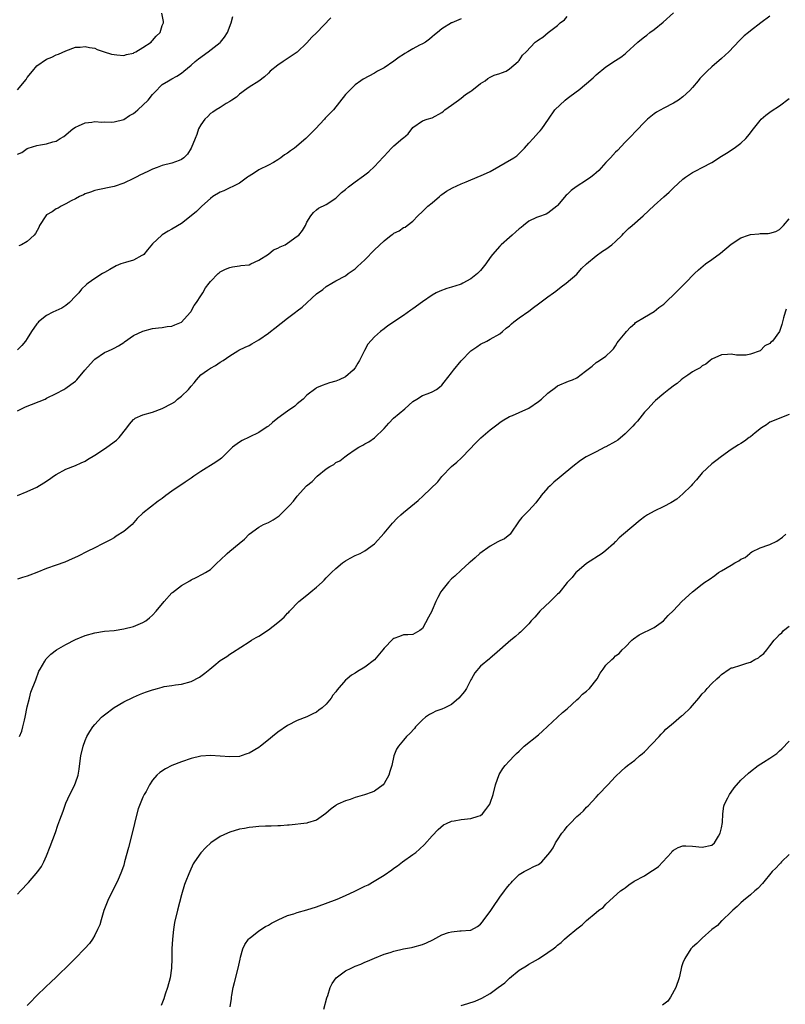
# Model space of a CAD drawing. Units: inches. Extents: x 2571000 to 2574000, y 1500000 to 1503000.
# Drawn here: x 2571619 to 2571778, y 1501465 to 1501670 of the extents above; entities that cross this region are included whole.
import ezdxf

# ---------------------------------------------------------------- set-up
doc = ezdxf.new("R2010")
doc.units = ezdxf.units.IN
doc.header["$MEASUREMENT"] = 0
doc.layers.add('LD25711500_10ft', color=60, linetype='Continuous')

msp = doc.modelspace()

# ---------------------------------------------------------------- linework, layer by layer
at = {"layer": 'LD25711500_10ft'}
for points, elevation in [([(2571619, 1501570.99), (2571621, 1501571.84), (2571623, 1501572.75), (2571624.41, 1501573.59), (2571625.6, 1501574.4), (2571626.44, 1501575), (2571627, 1501575.38), (2571629, 1501576.44), (2571631, 1501577.22), (2571632.21, 1501577.79), (2571633, 1501578.12), (2571633.52, 1501578.48), (2571635, 1501579.35), (2571635.99, 1501579.99), (2571637.48, 1501581), (2571639.52, 1501582.48), (2571640.06, 1501583), (2571641.63, 1501585), (2571642.2, 1501585.79), (2571643, 1501586.73), (2571643.15, 1501586.85), (2571643.4, 1501587), (2571645, 1501587.74), (2571647, 1501588.29), (2571649, 1501589.03), (2571651, 1501590.06), (2571651.57, 1501590.43), (2571652.19, 1501591), (2571653, 1501591.61), (2571654.44, 1501593), (2571654.7, 1501593.3), (2571655, 1501593.7), (2571655.63, 1501594.37), (2571656.12, 1501595), (2571657, 1501595.99), (2571658.36, 1501597), (2571658.76, 1501597.24), (2571659, 1501597.42), (2571660.05, 1501597.95), (2571661, 1501598.63), (2571661.63, 1501599), (2571663, 1501599.97), (2571664.68, 1501601), (2571664.88, 1501601.12), (2571666.22, 1501601.78), (2571667, 1501602.13), (2571667.56, 1501602.44), (2571668.51, 1501603), (2571669, 1501603.25), (2571671, 1501604.64), (2571671.43, 1501605), (2571672.33, 1501605.67), (2571675, 1501607.8), (2571676.64, 1501609), (2571677, 1501609.3), (2571677.98, 1501610.02), (2571681, 1501612.79), (2571682.28, 1501613.72), (2571683, 1501614.36), (2571684.19, 1501615), (2571685, 1501615.48), (2571687, 1501616.56), (2571687.55, 1501617), (2571688.4, 1501617.6), (2571689, 1501617.98), (2571689.49, 1501618.51), (2571691, 1501619.85), (2571693, 1501621.97), (2571695, 1501623.82), (2571696.49, 1501625), (2571696.79, 1501625.21), (2571697, 1501625.41), (2571698.13, 1501625.87), (2571699, 1501626.54), (2571699.38, 1501626.62), (2571699.81, 1501627), (2571701, 1501627.86), (2571702.02, 1501629), (2571703, 1501629.86), (2571703.53, 1501630.47), (2571704.08, 1501631), (2571705, 1501631.68), (2571706.47, 1501633), (2571706.76, 1501633.24), (2571707, 1501633.39), (2571707.93, 1501634.07), (2571709.22, 1501634.78), (2571711, 1501635.6), (2571712.02, 1501636.02), (2571714.8, 1501637.2), (2571715, 1501637.27), (2571717, 1501638.18), (2571721.94, 1501641), (2571722.54, 1501641.46), (2571723.57, 1501642.43), (2571724.11, 1501643), (2571725, 1501644.06), (2571725.9, 1501645), (2571727, 1501646.24), (2571727.37, 1501646.63), (2571727.75, 1501647), (2571729.14, 1501649), (2571730.43, 1501651), (2571732.56, 1501653), (2571733, 1501653.3), (2571735.12, 1501654.88), (2571735.25, 1501655), (2571737, 1501656.4), (2571738.39, 1501657.61), (2571739, 1501658.21), (2571741, 1501659.85), (2571743, 1501661.18), (2571744.11, 1501661.89), (2571745, 1501662.61), (2571745.24, 1501662.76), (2571747.66, 1501665), (2571748.41, 1501665.59), (2571749, 1501666.11), (2571749.52, 1501666.48), (2571750.15, 1501667), (2571751, 1501667.6), (2571752.86, 1501669.14), (2571755, 1501671.07)], 8820), ([(2571619, 1501655.13), (2571620.75, 1501657.25), (2571621, 1501657.66), (2571622.06, 1501659), (2571623, 1501660.12), (2571625, 1501661.48), (2571626.09, 1501661.91), (2571627, 1501662.39), (2571627.48, 1501662.52), (2571629, 1501663.21), (2571631, 1501663.95), (2571631.96, 1501663.96), (2571633, 1501664.13), (2571633.88, 1501663.88), (2571635, 1501663.73), (2571635.51, 1501663.51), (2571636.93, 1501663), (2571638.5, 1501662.5), (2571639, 1501662.41), (2571639.6, 1501662.4), (2571641, 1501662.26), (2571641.56, 1501662.44), (2571643, 1501662.74), (2571643.16, 1501662.84), (2571643.5, 1501663), (2571645, 1501663.86), (2571646.69, 1501665), (2571646.83, 1501665.17), (2571647, 1501665.33), (2571647.76, 1501666.23), (2571648.55, 1501667), (2571649, 1501668.42), (2571649.23, 1501669), (2571649.25, 1501669.25), (2571648.92, 1501671)], 8870), ([(2571775, 1501670.36), (2571773.17, 1501669), (2571771, 1501667.35), (2571770.56, 1501667), (2571769.72, 1501666.28), (2571768.69, 1501665.31), (2571766.48, 1501663), (2571765, 1501661.63), (2571763, 1501659.89), (2571762.01, 1501659), (2571761.5, 1501658.5), (2571761, 1501657.97), (2571760.51, 1501657.49), (2571760.14, 1501657), (2571759, 1501655.63), (2571758.43, 1501655), (2571757, 1501653.65), (2571756.04, 1501653), (2571755, 1501652.34), (2571753, 1501651.33), (2571751.52, 1501650.48), (2571751, 1501650.11), (2571749.65, 1501649), (2571749, 1501648.43), (2571747.33, 1501646.67), (2571747, 1501646.36), (2571746.36, 1501645.64), (2571745.76, 1501645), (2571745, 1501644.28), (2571743.44, 1501642.56), (2571743, 1501642.18), (2571741.94, 1501641), (2571741, 1501640.03), (2571739.58, 1501638.42), (2571739, 1501637.93), (2571738.51, 1501637.49), (2571737.89, 1501637), (2571737, 1501636.35), (2571734.85, 1501635), (2571733.78, 1501634.22), (2571733, 1501633.43), (2571732.74, 1501633.26), (2571731, 1501631.14), (2571730.84, 1501631), (2571729, 1501629.51), (2571728.65, 1501629.35), (2571727, 1501628.8), (2571726.65, 1501628.65), (2571725, 1501627.91), (2571723.91, 1501627), (2571723.43, 1501626.57), (2571723, 1501626.27), (2571722.36, 1501625.64), (2571721.58, 1501625), (2571721, 1501624.47), (2571719.26, 1501623), (2571719, 1501622.72), (2571717.49, 1501621), (2571717, 1501620.33), (2571716.08, 1501619), (2571715, 1501617.68), (2571714.4, 1501617), (2571713, 1501615.92), (2571711.34, 1501615), (2571711, 1501614.84), (2571710.76, 1501614.76), (2571709, 1501614.2), (2571708.05, 1501613.95), (2571706.6, 1501613.4), (2571705.82, 1501613), (2571705, 1501612.54), (2571703, 1501611.17), (2571701, 1501609.71), (2571700.57, 1501609.43), (2571699, 1501608.32), (2571695.79, 1501606.21), (2571695, 1501605.55), (2571694.23, 1501605), (2571693, 1501603.89), (2571691.63, 1501602.37), (2571690.93, 1501601.07), (2571690.82, 1501600.82), (2571689.94, 1501599), (2571689.56, 1501598.44), (2571689, 1501597.47), (2571688.61, 1501597), (2571687, 1501595.63), (2571685.7, 1501595), (2571685, 1501594.7), (2571683.67, 1501594.33), (2571682.18, 1501593.82), (2571681, 1501593.29), (2571680.82, 1501593.18), (2571679, 1501591.81), (2571678.19, 1501591), (2571677, 1501590.01), (2571676.47, 1501589.53), (2571675, 1501588.45), (2571672.97, 1501587), (2571671.86, 1501586.14), (2571671, 1501585.4), (2571670.75, 1501585.25), (2571669, 1501584.06), (2571667, 1501583.12), (2571665.58, 1501582.42), (2571665, 1501582.08), (2571663.58, 1501581), (2571663, 1501580.48), (2571661.56, 1501579), (2571661.27, 1501578.73), (2571661, 1501578.56), (2571660.12, 1501577.88), (2571657, 1501576), (2571655.53, 1501575), (2571655, 1501574.61), (2571653.75, 1501573.75), (2571651, 1501571.91), (2571649.74, 1501571), (2571649, 1501570.39), (2571648.17, 1501569.83), (2571645, 1501567.35), (2571643.8, 1501566.2), (2571642.77, 1501565), (2571641, 1501563.51), (2571639.47, 1501562.53), (2571639, 1501562.19), (2571638.23, 1501561.77), (2571636.89, 1501561.11), (2571636.6, 1501561), (2571635, 1501560.17), (2571633.4, 1501559.4), (2571631.58, 1501558.42), (2571629.54, 1501557.54), (2571628.81, 1501557.19), (2571627, 1501556.57), (2571625, 1501555.85), (2571623.01, 1501555.01), (2571621.51, 1501554.49), (2571621, 1501554.26), (2571620, 1501554), (2571619, 1501553.62)], 8810), ([(2571619, 1501641.78), (2571619.87, 1501642.13), (2571621, 1501642.92), (2571621.06, 1501642.94), (2571621.17, 1501643), (2571623, 1501643.56), (2571623.74, 1501643.74), (2571625, 1501643.89), (2571626.31, 1501644.31), (2571627, 1501644.44), (2571627.85, 1501645), (2571628.59, 1501645.41), (2571630.43, 1501647), (2571631, 1501647.39), (2571631.63, 1501647.63), (2571633, 1501648.25), (2571634.39, 1501648.39), (2571635, 1501648.52), (2571636.43, 1501648.43), (2571637, 1501648.45), (2571638.42, 1501648.42), (2571639, 1501648.45), (2571641, 1501648.98), (2571642.23, 1501649.77), (2571643, 1501650.23), (2571643.43, 1501650.57), (2571643.92, 1501651), (2571646.06, 1501653), (2571647, 1501654.18), (2571647.42, 1501654.58), (2571649, 1501656.19), (2571650.28, 1501657), (2571651, 1501657.37), (2571652.04, 1501657.96), (2571653, 1501658.58), (2571653.47, 1501659), (2571655, 1501660.25), (2571655.85, 1501661), (2571656.48, 1501661.52), (2571658.55, 1501663), (2571661, 1501664.9), (2571661.11, 1501665), (2571661.94, 1501666.06), (2571662.52, 1501667), (2571663.29, 1501669), (2571663.65, 1501670.35)], 8860), ([(2571619, 1501588.55), (2571619.81, 1501589), (2571620.62, 1501589.38), (2571624.68, 1501591), (2571625, 1501591.15), (2571627, 1501592.17), (2571628.6, 1501593), (2571629, 1501593.23), (2571630, 1501594), (2571631, 1501594.72), (2571631.28, 1501595), (2571632.97, 1501597), (2571634.73, 1501599), (2571635, 1501599.28), (2571637, 1501600.67), (2571637.82, 1501601), (2571638.64, 1501601.36), (2571639, 1501601.54), (2571639.94, 1501602.06), (2571641, 1501602.69), (2571641.17, 1501602.83), (2571643, 1501604.15), (2571644.94, 1501605.06), (2571647, 1501605.6), (2571648.21, 1501605.79), (2571649, 1501605.84), (2571649.99, 1501606.01), (2571651, 1501606.11), (2571651.61, 1501606.39), (2571653, 1501606.95), (2571653.57, 1501607.57), (2571654.83, 1501609), (2571654.89, 1501609.11), (2571655, 1501609.22), (2571655.62, 1501610.38), (2571656.12, 1501611), (2571657, 1501612.42), (2571657.39, 1501613), (2571657.94, 1501614.06), (2571658.7, 1501615), (2571659, 1501615.4), (2571660.57, 1501617), (2571660.8, 1501617.2), (2571661, 1501617.34), (2571662.08, 1501617.92), (2571663, 1501618.28), (2571663.58, 1501618.42), (2571665, 1501618.62), (2571665.32, 1501618.68), (2571667, 1501618.86), (2571667.38, 1501619), (2571669, 1501619.8), (2571671, 1501621.06), (2571672.06, 1501621.94), (2571673, 1501622.27), (2571673.45, 1501622.55), (2571674.47, 1501623), (2571675, 1501623.34), (2571677, 1501624.74), (2571677.35, 1501625), (2571678.06, 1501625.94), (2571678.71, 1501627), (2571679, 1501627.65), (2571679.8, 1501629), (2571680.34, 1501629.66), (2571681, 1501630.25), (2571681.42, 1501630.58), (2571683, 1501631.34), (2571685, 1501632.68), (2571685.31, 1501633), (2571686.2, 1501633.8), (2571687, 1501634.42), (2571687.65, 1501635), (2571689, 1501636.01), (2571690.75, 1501637.25), (2571691, 1501637.47), (2571691.87, 1501638.13), (2571693, 1501639.19), (2571694.83, 1501641.17), (2571695, 1501641.37), (2571696.53, 1501643), (2571697, 1501643.47), (2571698.91, 1501645.09), (2571699, 1501645.19), (2571700.01, 1501645.99), (2571701, 1501647.27), (2571703, 1501648.67), (2571703.93, 1501649), (2571705, 1501649.33), (2571707, 1501650.41), (2571707.3, 1501650.7), (2571707.62, 1501651), (2571709, 1501651.91), (2571710.41, 1501653), (2571711, 1501653.4), (2571711.87, 1501654.13), (2571713, 1501654.85), (2571713.2, 1501655), (2571715, 1501656.45), (2571715.99, 1501657), (2571716.54, 1501657.46), (2571717, 1501657.71), (2571717.87, 1501658.13), (2571719, 1501658.5), (2571719.34, 1501658.66), (2571720.34, 1501659), (2571721, 1501659.46), (2571722.8, 1501661), (2571723, 1501661.23), (2571723.72, 1501662.28), (2571724.44, 1501663), (2571726.33, 1501665), (2571726.75, 1501665.25), (2571727, 1501665.45), (2571727.94, 1501666.06), (2571729.07, 1501667), (2571731, 1501668.48), (2571731.52, 1501669), (2571732.4, 1501669.6), (2571733, 1501670.31)], 8830), ([(2571711, 1501669.86), (2571709.04, 1501669.04), (2571708.97, 1501669.03), (2571707, 1501667.79), (2571706.1, 1501667), (2571705.46, 1501666.54), (2571705, 1501666.09), (2571704.4, 1501665.6), (2571703.6, 1501665), (2571703, 1501664.67), (2571702.35, 1501664.35), (2571701, 1501663.64), (2571699.96, 1501663), (2571699.34, 1501662.66), (2571699, 1501662.46), (2571698.12, 1501661.88), (2571697, 1501661.04), (2571695, 1501659.66), (2571693.66, 1501659), (2571693, 1501658.57), (2571690.69, 1501657.31), (2571690.17, 1501657), (2571689, 1501656.12), (2571687.42, 1501654.58), (2571687, 1501654.12), (2571684.48, 1501651), (2571682.79, 1501649.21), (2571682.62, 1501649), (2571680.75, 1501647), (2571679.86, 1501646.14), (2571679, 1501645.21), (2571678.8, 1501645), (2571676.4, 1501643), (2571675.56, 1501642.44), (2571675, 1501641.97), (2571674.37, 1501641.63), (2571673.61, 1501641), (2571673, 1501640.58), (2571672.05, 1501640.05), (2571671, 1501639.5), (2571669, 1501638.53), (2571668.12, 1501637.88), (2571667, 1501637.24), (2571666.88, 1501637.12), (2571666.69, 1501637), (2571665, 1501635.76), (2571663.48, 1501635), (2571663.17, 1501634.83), (2571663, 1501634.77), (2571661.8, 1501634.2), (2571661, 1501633.87), (2571659.52, 1501633), (2571659, 1501632.61), (2571657.21, 1501631), (2571656.1, 1501629.9), (2571655, 1501629), (2571653, 1501627.43), (2571651, 1501626.22), (2571650.19, 1501625.81), (2571649, 1501625.08), (2571648.89, 1501625), (2571647, 1501623.17), (2571645.96, 1501621.96), (2571645.16, 1501621), (2571645, 1501620.85), (2571644.74, 1501620.74), (2571643, 1501619.8), (2571641.34, 1501619.34), (2571640.43, 1501619), (2571639.41, 1501618.59), (2571638.11, 1501617.89), (2571637, 1501617.22), (2571636.59, 1501617), (2571635, 1501615.99), (2571633.62, 1501615), (2571633.25, 1501614.75), (2571632.25, 1501613.75), (2571631.67, 1501613), (2571631, 1501612.31), (2571629.77, 1501611), (2571629, 1501610.38), (2571628.17, 1501609.83), (2571626.32, 1501609), (2571625, 1501608.33), (2571623.33, 1501607), (2571623.19, 1501606.81), (2571623, 1501606.6), (2571621.86, 1501605), (2571621, 1501603.53), (2571620.61, 1501603), (2571619.9, 1501602.1), (2571619, 1501601.21)], 8840), ([(2571683.99, 1501670.01), (2571681, 1501666.9), (2571680, 1501666), (2571679, 1501664.84), (2571677, 1501662.95), (2571674.04, 1501661), (2571673, 1501660.26), (2571671.37, 1501659), (2571671, 1501658.59), (2571670.22, 1501657.78), (2571669, 1501656.94), (2571667, 1501655.64), (2571666.08, 1501655), (2571665.47, 1501654.53), (2571665, 1501654.24), (2571664.38, 1501653.62), (2571663.45, 1501653), (2571663, 1501652.67), (2571662.28, 1501652.28), (2571661, 1501651.48), (2571660.2, 1501651), (2571659.51, 1501650.49), (2571659, 1501650.22), (2571658.43, 1501649.57), (2571657.85, 1501649), (2571657, 1501647.89), (2571656.53, 1501647), (2571656.14, 1501645.86), (2571655.79, 1501645), (2571655.01, 1501642.99), (2571654.22, 1501641.78), (2571653.45, 1501641), (2571653, 1501640.64), (2571652.48, 1501640.48), (2571651, 1501639.92), (2571649, 1501639.45), (2571647.94, 1501639), (2571647, 1501638.66), (2571646.3, 1501638.3), (2571645, 1501637.7), (2571644.51, 1501637.49), (2571643.6, 1501637), (2571643, 1501636.7), (2571641, 1501635.76), (2571639, 1501635.06), (2571637.29, 1501634.71), (2571637, 1501634.64), (2571635.6, 1501634.4), (2571635, 1501634.27), (2571634.08, 1501633.92), (2571633, 1501633.58), (2571632.65, 1501633.35), (2571631.82, 1501633), (2571631, 1501632.51), (2571630.1, 1501632.1), (2571629, 1501631.45), (2571628, 1501631), (2571627.4, 1501630.6), (2571627, 1501630.46), (2571626.15, 1501629.85), (2571625, 1501629.16), (2571624.83, 1501629), (2571623.55, 1501627), (2571623.4, 1501626.6), (2571622.68, 1501625.32), (2571622.4, 1501625), (2571621, 1501623.68), (2571619.77, 1501623), (2571619.22, 1501622.78)], 8850), ([(2571619.37, 1501521), (2571619.86, 1501522.14), (2571620.11, 1501523), (2571620.41, 1501524.41), (2571620.57, 1501525), (2571621, 1501527.15), (2571621.44, 1501529), (2571621.77, 1501530.23), (2571622.76, 1501532.76), (2571623.43, 1501534.57), (2571623.66, 1501535), (2571624.64, 1501536.64), (2571624.9, 1501537.1), (2571625.9, 1501538.1), (2571627.06, 1501539), (2571629, 1501540.13), (2571631, 1501541.13), (2571633, 1501541.95), (2571635, 1501542.55), (2571637, 1501542.85), (2571639, 1501543.02), (2571641, 1501543.33), (2571643, 1501543.86), (2571645, 1501544.64), (2571645.56, 1501545), (2571646.36, 1501545.64), (2571647, 1501546.19), (2571647.72, 1501547), (2571649.38, 1501549), (2571651, 1501550.79), (2571651.11, 1501550.89), (2571653, 1501552.34), (2571654.71, 1501553.29), (2571655, 1501553.5), (2571656.03, 1501553.97), (2571657.34, 1501554.66), (2571657.94, 1501555), (2571659, 1501555.66), (2571660.37, 1501557), (2571661, 1501557.56), (2571662.49, 1501559), (2571663, 1501559.43), (2571664.98, 1501561.02), (2571666.03, 1501561.97), (2571667.04, 1501563), (2571669, 1501564.43), (2571670, 1501565), (2571671, 1501565.43), (2571672.02, 1501565.98), (2571673.22, 1501566.78), (2571675, 1501568.52), (2571675.46, 1501569), (2571676.19, 1501569.81), (2571677, 1501570.88), (2571678.94, 1501573), (2571680.08, 1501573.92), (2571681, 1501574.89), (2571681.12, 1501575), (2571683, 1501576.52), (2571683.73, 1501577), (2571684.56, 1501577.44), (2571685, 1501577.82), (2571685.82, 1501578.18), (2571686.83, 1501579), (2571687.43, 1501579.43), (2571689, 1501580.5), (2571689.75, 1501581), (2571690.6, 1501581.4), (2571691, 1501581.69), (2571691.86, 1501582.14), (2571693, 1501582.97), (2571695, 1501584.92), (2571695.98, 1501586.02), (2571696.98, 1501587), (2571699.33, 1501589), (2571701, 1501590.52), (2571701.82, 1501591), (2571703, 1501591.74), (2571704.18, 1501592.18), (2571705, 1501592.51), (2571705.85, 1501593), (2571706.52, 1501593.48), (2571707, 1501593.86), (2571707.48, 1501594.52), (2571709, 1501596.43), (2571709.41, 1501597), (2571711, 1501598.89), (2571713, 1501600.96), (2571714.21, 1501601.79), (2571715, 1501602.36), (2571716.29, 1501603), (2571717, 1501603.39), (2571719, 1501604.55), (2571719.58, 1501605), (2571720.34, 1501605.66), (2571721, 1501606.2), (2571721.42, 1501606.58), (2571721.94, 1501607), (2571723, 1501607.81), (2571725, 1501609.25), (2571725.99, 1501610.01), (2571727, 1501610.71), (2571729, 1501612.19), (2571730.16, 1501613), (2571730.62, 1501613.38), (2571731.74, 1501614.26), (2571732.76, 1501615), (2571735, 1501616.91), (2571735.96, 1501618.04), (2571737, 1501619.01), (2571739, 1501620.72), (2571740.31, 1501621.69), (2571741, 1501622.09), (2571742.25, 1501623), (2571743, 1501623.67), (2571744.37, 1501625), (2571744.65, 1501625.35), (2571745, 1501625.64), (2571745.67, 1501626.33), (2571746.49, 1501627), (2571748.74, 1501629), (2571751, 1501631.11), (2571753, 1501632.95), (2571754.12, 1501633.88), (2571755, 1501634.79), (2571757, 1501636.61), (2571757.5, 1501637), (2571759, 1501637.96), (2571759.68, 1501638.32), (2571761, 1501638.98), (2571763, 1501640.04), (2571765, 1501641.33), (2571766, 1501642), (2571767.64, 1501643), (2571769, 1501644.08), (2571770.06, 1501645), (2571770.48, 1501645.52), (2571771, 1501646.23), (2571771.32, 1501646.68), (2571771.6, 1501647), (2571773, 1501648.78), (2571773.22, 1501649), (2571774.15, 1501649.85), (2571775, 1501650.47), (2571775.29, 1501650.71), (2571777, 1501651.81), (2571779, 1501653.3)], 8800), ([(2571619, 1501488.3), (2571619.6, 1501489), (2571621.24, 1501490.76), (2571623.18, 1501493), (2571623.92, 1501494.08), (2571624.42, 1501495), (2571625, 1501496.28), (2571625.78, 1501498.22), (2571626.85, 1501501.15), (2571627.35, 1501502.65), (2571627.74, 1501503.74), (2571628.43, 1501505.57), (2571629, 1501507.17), (2571629.83, 1501509), (2571630.7, 1501510.7), (2571631, 1501511.43), (2571631.53, 1501513), (2571631.76, 1501514.24), (2571631.95, 1501515.95), (2571632.12, 1501517), (2571632.57, 1501519), (2571633, 1501520.2), (2571633.34, 1501521), (2571633.95, 1501522.05), (2571634.59, 1501523), (2571635, 1501523.52), (2571636.4, 1501525), (2571636.72, 1501525.28), (2571637, 1501525.55), (2571639, 1501527.05), (2571641, 1501528.2), (2571642.88, 1501529.12), (2571643, 1501529.16), (2571644.26, 1501529.74), (2571645, 1501529.99), (2571645.73, 1501530.27), (2571647, 1501530.71), (2571647.24, 1501530.76), (2571648.01, 1501531), (2571649, 1501531.28), (2571649.37, 1501531.37), (2571651, 1501531.62), (2571651.76, 1501531.76), (2571653, 1501531.89), (2571655, 1501532.43), (2571656.69, 1501533.31), (2571657, 1501533.5), (2571657.86, 1501534.14), (2571658.85, 1501535), (2571659.7, 1501535.7), (2571661, 1501536.76), (2571661.36, 1501537), (2571662.36, 1501537.64), (2571663, 1501538.09), (2571663.59, 1501538.41), (2571667, 1501540.67), (2571667.48, 1501541), (2571668.44, 1501541.56), (2571669, 1501541.86), (2571671, 1501543.13), (2571673, 1501544.67), (2571673.41, 1501545), (2571674.25, 1501545.75), (2571675, 1501546.57), (2571675.22, 1501546.78), (2571675.41, 1501547), (2571677.32, 1501549), (2571679, 1501550.36), (2571679.82, 1501551), (2571681, 1501551.97), (2571682.13, 1501553), (2571682.57, 1501553.43), (2571683, 1501553.89), (2571684.1, 1501555), (2571685, 1501555.86), (2571686.39, 1501557), (2571687, 1501557.44), (2571688, 1501558), (2571689, 1501558.53), (2571690.01, 1501559), (2571691, 1501559.53), (2571693, 1501560.99), (2571695, 1501563.2), (2571696.73, 1501565.27), (2571697.71, 1501566.29), (2571698.45, 1501567), (2571699, 1501567.47), (2571702.05, 1501569.95), (2571703.09, 1501570.91), (2571706.17, 1501573.83), (2571707, 1501574.91), (2571709, 1501576.99), (2571710.09, 1501577.91), (2571711, 1501578.72), (2571711.3, 1501579), (2571714.06, 1501581.94), (2571715.05, 1501582.95), (2571717, 1501584.59), (2571718.38, 1501585.62), (2571719, 1501586.12), (2571719.52, 1501586.48), (2571721, 1501587.37), (2571721.61, 1501587.61), (2571723, 1501588.23), (2571725, 1501589.09), (2571727, 1501590.47), (2571727.66, 1501591), (2571729, 1501592.24), (2571730.59, 1501593.41), (2571731, 1501593.75), (2571733.28, 1501594.72), (2571734.08, 1501595), (2571735, 1501595.37), (2571736.78, 1501596.78), (2571738.16, 1501597.84), (2571739, 1501598.58), (2571739.69, 1501599), (2571741, 1501599.86), (2571742.14, 1501601), (2571742.58, 1501601.42), (2571743, 1501602.03), (2571743.35, 1501602.65), (2571743.6, 1501603), (2571745, 1501604.65), (2571745.27, 1501605), (2571746.09, 1501605.91), (2571747, 1501606.68), (2571747.15, 1501606.85), (2571749, 1501607.99), (2571751, 1501609.18), (2571752.02, 1501609.98), (2571753, 1501610.69), (2571753.36, 1501611), (2571755.45, 1501613), (2571756.21, 1501613.79), (2571757.47, 1501615), (2571759.36, 1501617), (2571760.19, 1501617.81), (2571761.67, 1501619), (2571763, 1501619.92), (2571764.78, 1501621.22), (2571767, 1501623.11), (2571769, 1501624.44), (2571770.6, 1501625), (2571771, 1501625.13), (2571772.75, 1501625.25), (2571773, 1501625.29), (2571774.65, 1501625.35), (2571775, 1501625.42), (2571776.25, 1501625.75), (2571777, 1501626.16), (2571777.46, 1501626.54), (2571777.87, 1501627), (2571779, 1501628.38)], 8790), ([(2571778.38, 1501609.62), (2571778.16, 1501609), (2571777.85, 1501607.85), (2571777.52, 1501606.48), (2571777.04, 1501605), (2571775.54, 1501603), (2571775.23, 1501602.77), (2571775, 1501602.52), (2571774, 1501602), (2571773, 1501600.99), (2571771, 1501600.27), (2571770.09, 1501600.09), (2571768.12, 1501600.12), (2571767, 1501600.32), (2571766.24, 1501600.24), (2571765, 1501600.18), (2571763, 1501599.24), (2571762.64, 1501599), (2571761.74, 1501598.26), (2571761, 1501597.86), (2571760.54, 1501597.46), (2571759.62, 1501597), (2571759, 1501596.64), (2571757.98, 1501595.98), (2571757, 1501595.29), (2571756.62, 1501595), (2571755.76, 1501594.24), (2571755, 1501593.74), (2571754.61, 1501593.39), (2571754.06, 1501593), (2571753, 1501592.17), (2571751.32, 1501590.68), (2571751, 1501590.43), (2571749.74, 1501589), (2571749, 1501588.25), (2571747.58, 1501586.42), (2571747, 1501585.89), (2571746.6, 1501585.4), (2571746.24, 1501585), (2571745, 1501583.77), (2571743.5, 1501582.5), (2571743, 1501582.18), (2571741, 1501581.08), (2571740.82, 1501581), (2571739, 1501580.02), (2571736.91, 1501579), (2571735.76, 1501578.24), (2571734.18, 1501577), (2571731.74, 1501575), (2571731.31, 1501574.69), (2571730.24, 1501573.76), (2571729.43, 1501573), (2571729, 1501572.57), (2571727.6, 1501571), (2571727.35, 1501570.65), (2571727, 1501570.21), (2571726.51, 1501569.49), (2571725, 1501567.89), (2571724.12, 1501567), (2571723.58, 1501566.42), (2571723, 1501565.72), (2571721.15, 1501563), (2571721.08, 1501562.92), (2571719.97, 1501562.03), (2571719, 1501561.6), (2571718.62, 1501561.38), (2571717, 1501560.51), (2571714.88, 1501559), (2571713.9, 1501558.1), (2571712.84, 1501557.16), (2571712.63, 1501557), (2571711, 1501555.53), (2571709.71, 1501554.29), (2571709, 1501553.72), (2571708.36, 1501553), (2571707, 1501551.33), (2571706.78, 1501551), (2571706.12, 1501549.87), (2571705.74, 1501549), (2571705, 1501547.24), (2571704.88, 1501547), (2571704.21, 1501545.79), (2571703, 1501543.41), (2571702.43, 1501543), (2571701, 1501542.19), (2571699.93, 1501542.07), (2571699, 1501542.09), (2571698.22, 1501541.78), (2571697, 1501541.35), (2571696.82, 1501541.18), (2571695, 1501539.33), (2571694.76, 1501539), (2571693, 1501536.93), (2571691, 1501535.37), (2571689.48, 1501534.52), (2571689, 1501534.17), (2571688.23, 1501533.77), (2571687.33, 1501533), (2571687, 1501532.69), (2571685.28, 1501530.72), (2571685, 1501530.3), (2571684.4, 1501529.6), (2571684, 1501529), (2571683, 1501527.75), (2571682.17, 1501527), (2571681.49, 1501526.51), (2571681, 1501526.09), (2571680.25, 1501525.75), (2571679, 1501525.11), (2571677, 1501524.32), (2571675, 1501523.27), (2571673, 1501521.92), (2571671.86, 1501521), (2571671, 1501520.33), (2571669.39, 1501519), (2571669, 1501518.73), (2571667, 1501517.56), (2571666.57, 1501517.43), (2571665.39, 1501517), (2571665, 1501516.89), (2571663, 1501516.78), (2571659, 1501517.07), (2571657, 1501516.97), (2571655, 1501516.48), (2571653, 1501515.77), (2571651, 1501515.01), (2571649.66, 1501514.34), (2571648.46, 1501513.54), (2571647.88, 1501513), (2571647, 1501511.98), (2571646.34, 1501511), (2571645.63, 1501509.63), (2571645.27, 1501509), (2571645, 1501508.47), (2571643.98, 1501506.02), (2571643.3, 1501503.3), (2571643.21, 1501503), (2571643, 1501502.06), (2571641.99, 1501498.01), (2571641.19, 1501495), (2571641, 1501494.35), (2571640.56, 1501493), (2571639.72, 1501491), (2571638.67, 1501489), (2571637.69, 1501487), (2571636.91, 1501484.91), (2571636.31, 1501483), (2571636.02, 1501481.98), (2571635.58, 1501481), (2571635, 1501479.85), (2571634.5, 1501479), (2571633.89, 1501478.11), (2571632.93, 1501477.07), (2571630.92, 1501475), (2571629.99, 1501474.01), (2571627, 1501471.11), (2571625.92, 1501470.08), (2571624.87, 1501469.13), (2571623, 1501467.35), (2571622.66, 1501467), (2571621.87, 1501466.13), (2571621, 1501465.26)], 8780), ([(2571779, 1501587.82), (2571777.08, 1501587), (2571775.57, 1501586.43), (2571775, 1501586.17), (2571774.34, 1501585.66), (2571773.28, 1501585), (2571771.97, 1501583.97), (2571771, 1501583.18), (2571770.74, 1501583), (2571769.77, 1501582.23), (2571769, 1501581.79), (2571768.53, 1501581.47), (2571767.76, 1501581), (2571767, 1501580.52), (2571765, 1501579.1), (2571763.83, 1501578.17), (2571763, 1501577.56), (2571761, 1501575.72), (2571759.78, 1501574.22), (2571759, 1501573.37), (2571758.7, 1501573), (2571757, 1501571.32), (2571755.75, 1501570.25), (2571754.51, 1501569.49), (2571753, 1501568.69), (2571751, 1501567.77), (2571749.67, 1501567), (2571749, 1501566.55), (2571748.11, 1501565.89), (2571744.63, 1501563), (2571743.75, 1501562.25), (2571743, 1501561.42), (2571742.78, 1501561.22), (2571742.58, 1501561), (2571741, 1501559.59), (2571740.23, 1501559), (2571737, 1501556.88), (2571735, 1501555.2), (2571734.8, 1501555), (2571733.99, 1501554.01), (2571733, 1501552.93), (2571731.24, 1501550.76), (2571731, 1501550.57), (2571729.45, 1501549), (2571727.31, 1501547), (2571727, 1501546.66), (2571726.24, 1501545.76), (2571725.52, 1501545), (2571725, 1501544.39), (2571723.32, 1501542.68), (2571723, 1501542.43), (2571722.27, 1501541.73), (2571721.31, 1501541), (2571717.94, 1501538.06), (2571717, 1501537.28), (2571716.84, 1501537.16), (2571715, 1501535.6), (2571713.8, 1501534.2), (2571713.13, 1501533), (2571713, 1501532.8), (2571712.09, 1501531), (2571711.67, 1501530.33), (2571710.51, 1501529), (2571709, 1501527.69), (2571707.58, 1501527), (2571707, 1501526.68), (2571705.75, 1501526.25), (2571705, 1501525.86), (2571704.41, 1501525.59), (2571703.6, 1501525), (2571703, 1501524.49), (2571701.53, 1501523), (2571701.29, 1501522.71), (2571700.34, 1501521.66), (2571699.65, 1501521), (2571699, 1501520.27), (2571697.97, 1501519), (2571697.59, 1501518.41), (2571697.03, 1501517), (2571696.62, 1501515), (2571696.23, 1501513.77), (2571696.01, 1501513), (2571695, 1501511.25), (2571694.8, 1501511), (2571693, 1501509.69), (2571692.52, 1501509.48), (2571690.95, 1501508.95), (2571689, 1501508.37), (2571687.96, 1501507.96), (2571687, 1501507.66), (2571685.44, 1501507), (2571685.16, 1501506.84), (2571685, 1501506.69), (2571684, 1501506), (2571682.95, 1501505.05), (2571681, 1501503.64), (2571679.11, 1501503.11), (2571679, 1501503.06), (2571675.33, 1501502.67), (2571675, 1501502.66), (2571673.5, 1501502.5), (2571673, 1501502.49), (2571671.6, 1501502.4), (2571670.4, 1501502.4), (2571669, 1501502.34), (2571667.78, 1501502.22), (2571667, 1501502.17), (2571666.04, 1501501.96), (2571665, 1501501.78), (2571663, 1501501.2), (2571662.51, 1501501), (2571661, 1501500.3), (2571659.05, 1501498.95), (2571658, 1501498), (2571657, 1501496.92), (2571655.67, 1501495), (2571655.41, 1501494.59), (2571654.69, 1501493), (2571654.52, 1501492.52), (2571653.89, 1501491), (2571653.64, 1501490.36), (2571653, 1501488.22), (2571652.15, 1501485), (2571651.56, 1501482.44), (2571651.33, 1501481), (2571651.11, 1501479), (2571651, 1501477), (2571650.97, 1501475), (2571650.91, 1501473), (2571650.63, 1501471), (2571650.1, 1501469), (2571649.62, 1501467.62), (2571649.34, 1501466.66), (2571648.78, 1501465.22)], 8770), ([(2571663.06, 1501465), (2571663.33, 1501466.67), (2571663.35, 1501467), (2571663.42, 1501467.42), (2571663.73, 1501469), (2571663.97, 1501470.03), (2571664.72, 1501473), (2571665.13, 1501474.87), (2571665.24, 1501475.24), (2571665.73, 1501477), (2571666.1, 1501477.9), (2571666.88, 1501479), (2571667, 1501479.13), (2571667.55, 1501479.55), (2571669, 1501480.71), (2571670.4, 1501481.6), (2571671, 1501481.9), (2571671.67, 1501482.33), (2571673.01, 1501482.99), (2571675, 1501483.91), (2571676.28, 1501484.28), (2571677, 1501484.55), (2571679, 1501485.07), (2571681, 1501485.69), (2571685.3, 1501487.3), (2571687, 1501488.02), (2571688.93, 1501488.93), (2571691, 1501490), (2571691.71, 1501490.29), (2571692.98, 1501491), (2571695, 1501492.27), (2571696.6, 1501493.4), (2571697, 1501493.71), (2571697.77, 1501494.23), (2571698.79, 1501495), (2571701, 1501496.57), (2571701.56, 1501497), (2571702.35, 1501497.65), (2571703.36, 1501498.64), (2571705, 1501500.42), (2571706.25, 1501501.75), (2571707.32, 1501502.68), (2571707.95, 1501503), (2571709, 1501503.49), (2571709.55, 1501503.55), (2571711, 1501503.84), (2571713, 1501504), (2571714.5, 1501504.5), (2571715, 1501504.64), (2571715.41, 1501505), (2571716.13, 1501505.87), (2571716.92, 1501507), (2571717, 1501507.17), (2571717.61, 1501509), (2571718.14, 1501511), (2571718.89, 1501513.11), (2571719.64, 1501514.36), (2571720.15, 1501515), (2571721, 1501515.97), (2571721.98, 1501517), (2571722.48, 1501517.52), (2571723, 1501518), (2571723.5, 1501518.5), (2571724.06, 1501519), (2571727, 1501521.39), (2571727.85, 1501522.15), (2571731, 1501525.02), (2571732.02, 1501525.98), (2571733, 1501526.74), (2571735, 1501528.65), (2571735.4, 1501529), (2571736.19, 1501529.81), (2571737, 1501530.45), (2571737.6, 1501531), (2571739.19, 1501533), (2571739.84, 1501534.16), (2571740.46, 1501535), (2571741, 1501535.81), (2571742.24, 1501537), (2571742.66, 1501537.34), (2571743, 1501537.73), (2571743.75, 1501538.25), (2571744.4, 1501539), (2571745, 1501539.56), (2571746.42, 1501541), (2571746.73, 1501541.27), (2571747.88, 1501542.12), (2571751, 1501543.62), (2571752.97, 1501545), (2571753.9, 1501546.1), (2571755, 1501547.15), (2571756.79, 1501549), (2571759, 1501551.05), (2571761, 1501552.62), (2571761.52, 1501553), (2571762.42, 1501553.58), (2571763.6, 1501554.4), (2571764.36, 1501555), (2571765, 1501555.36), (2571767, 1501556.55), (2571767.72, 1501557), (2571768.58, 1501557.42), (2571769, 1501557.76), (2571769.88, 1501558.12), (2571770.84, 1501559), (2571771, 1501559.13), (2571771.29, 1501559.29), (2571773, 1501560.14), (2571774.8, 1501560.8), (2571775, 1501560.86), (2571776.47, 1501561.53), (2571777.66, 1501562.34), (2571778.35, 1501563)], 8760), ([(2571682.49, 1501464.49), (2571683.15, 1501466.85), (2571683.31, 1501467.31), (2571683.83, 1501469), (2571684.21, 1501469.79), (2571685.08, 1501471), (2571687, 1501472.41), (2571688.16, 1501473), (2571689, 1501473.38), (2571690.17, 1501473.83), (2571691, 1501474.21), (2571691.56, 1501474.44), (2571693, 1501475.07), (2571695, 1501475.88), (2571696.26, 1501476.26), (2571697, 1501476.53), (2571699, 1501476.97), (2571700.72, 1501477.28), (2571701, 1501477.31), (2571703, 1501477.87), (2571703.79, 1501478.21), (2571705.12, 1501478.88), (2571707, 1501479.89), (2571708.37, 1501480.37), (2571709, 1501480.55), (2571710.72, 1501480.72), (2571711, 1501480.71), (2571712.89, 1501480.89), (2571713, 1501480.89), (2571714.4, 1501481.6), (2571715, 1501482.09), (2571715.4, 1501482.6), (2571715.69, 1501483), (2571717, 1501484.73), (2571717.58, 1501485.58), (2571719, 1501487.73), (2571719.99, 1501489), (2571720.42, 1501489.58), (2571721, 1501490.31), (2571721.33, 1501490.67), (2571721.67, 1501491), (2571723, 1501492.38), (2571724.04, 1501493), (2571725, 1501493.54), (2571726.08, 1501494.08), (2571727, 1501494.49), (2571727.34, 1501494.66), (2571727.71, 1501495), (2571729, 1501496.46), (2571729.37, 1501497), (2571730.09, 1501497.91), (2571730.55, 1501499), (2571731, 1501499.63), (2571731.89, 1501501), (2571732.41, 1501501.59), (2571733, 1501502.38), (2571733.57, 1501503), (2571735, 1501504.44), (2571735.66, 1501505), (2571736.37, 1501505.63), (2571737, 1501506.35), (2571737.33, 1501506.67), (2571739, 1501508.45), (2571739.48, 1501509), (2571741.42, 1501511), (2571743, 1501512.7), (2571744.19, 1501513.81), (2571745, 1501514.6), (2571745.48, 1501515), (2571747, 1501516.11), (2571747.96, 1501517), (2571748.56, 1501517.44), (2571749, 1501517.85), (2571752.04, 1501521), (2571752.48, 1501521.52), (2571753, 1501522.03), (2571753.47, 1501522.53), (2571755, 1501523.87), (2571756.72, 1501525.28), (2571757, 1501525.48), (2571758.59, 1501527), (2571759, 1501527.46), (2571760.31, 1501529), (2571761, 1501529.86), (2571761.57, 1501530.43), (2571762.04, 1501531), (2571763, 1501532), (2571764.03, 1501533), (2571764.55, 1501533.45), (2571765, 1501533.87), (2571766.56, 1501535), (2571767, 1501535.23), (2571767.29, 1501535.29), (2571769, 1501535.84), (2571770.21, 1501536.2), (2571771, 1501536.47), (2571771.93, 1501537), (2571772.64, 1501537.36), (2571773, 1501537.67), (2571773.78, 1501538.22), (2571774.38, 1501539), (2571775, 1501539.85), (2571775.93, 1501541), (2571776.48, 1501541.52), (2571777, 1501542.19), (2571777.47, 1501542.53), (2571777.88, 1501543), (2571779, 1501543.91)], 8750), ([(2571711, 1501465.24), (2571712.37, 1501465.63), (2571713.88, 1501466.12), (2571715.25, 1501466.75), (2571717, 1501467.76), (2571718.66, 1501469), (2571720.05, 1501469.95), (2571721, 1501470.94), (2571723, 1501472.54), (2571724.54, 1501473.46), (2571725, 1501473.79), (2571725.8, 1501474.2), (2571727.05, 1501474.95), (2571729, 1501476.2), (2571730.04, 1501477), (2571730.6, 1501477.4), (2571731, 1501477.76), (2571731.7, 1501478.3), (2571732.43, 1501479), (2571733, 1501479.51), (2571735, 1501481.17), (2571736.06, 1501481.94), (2571737, 1501482.87), (2571739, 1501484.54), (2571739.58, 1501485), (2571740.45, 1501485.55), (2571741, 1501486.29), (2571741.82, 1501487), (2571744.02, 1501489), (2571744.61, 1501489.39), (2571745, 1501489.67), (2571745.75, 1501490.25), (2571746.9, 1501491), (2571749, 1501492.16), (2571750.32, 1501493), (2571751, 1501493.45), (2571751.9, 1501494.1), (2571752.79, 1501495), (2571754.59, 1501497), (2571754.78, 1501497.22), (2571755, 1501497.45), (2571755.98, 1501498.02), (2571757, 1501498.37), (2571757.62, 1501498.38), (2571759, 1501498.3), (2571761, 1501498.06), (2571763, 1501498.51), (2571763.52, 1501499), (2571764.37, 1501500.37), (2571764.73, 1501501), (2571764.76, 1501501.24), (2571765, 1501502.11), (2571765.19, 1501503.19), (2571765.24, 1501505), (2571765.45, 1501506.55), (2571765.61, 1501507), (2571766.33, 1501508.33), (2571766.66, 1501509), (2571767, 1501509.45), (2571767.64, 1501510.36), (2571769, 1501511.96), (2571770.56, 1501513.44), (2571771, 1501513.8), (2571772.59, 1501515), (2571773.73, 1501515.73), (2571775, 1501516.5), (2571776.47, 1501517.53), (2571777, 1501518.04), (2571777.52, 1501518.48), (2571779, 1501520.08)], 8740), ([(2571779, 1501496.55), (2571777.46, 1501495), (2571777.24, 1501494.76), (2571777, 1501494.54), (2571776.26, 1501493.74), (2571775.51, 1501493), (2571773.46, 1501490.54), (2571772.49, 1501489.51), (2571771.92, 1501489), (2571771, 1501488.21), (2571769.53, 1501487), (2571769, 1501486.5), (2571768.25, 1501485.75), (2571767.34, 1501485), (2571767, 1501484.65), (2571765.1, 1501482.9), (2571765, 1501482.82), (2571764.16, 1501481.84), (2571762.99, 1501481), (2571761, 1501479.18), (2571760.77, 1501479), (2571759.87, 1501478.13), (2571759, 1501477.36), (2571758.65, 1501477), (2571757.35, 1501475), (2571757, 1501474.11), (2571756.72, 1501473.28), (2571756.57, 1501472.57), (2571756.2, 1501471), (2571755.53, 1501469), (2571754.43, 1501467), (2571753.84, 1501466.16), (2571752.72, 1501465.28)], 8730)]:
    msp.add_lwpolyline(points, dxfattribs=dict(at, elevation=elevation))

doc.saveas('drawing.dxf')
